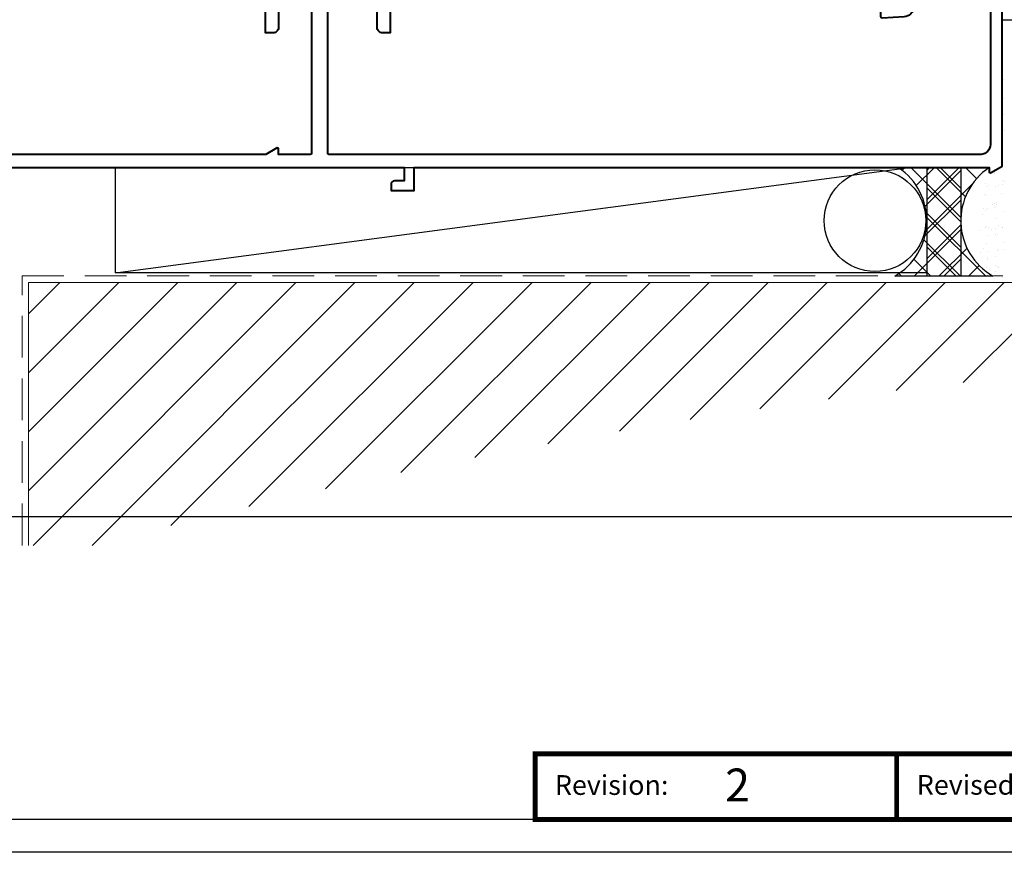
# Model space of a CAD drawing. Extents: x 1950 to 3830, y -4884 to -3374.
# Drawn here: x 2522 to 2672, y -3949 to -3823 of the extents above; entities that cross this region are included whole.
import ezdxf
from ezdxf.enums import TextEntityAlignment as Align

# ---------------------------------------------------------------- set-up
doc = ezdxf.new("R2010")
doc.units = 0
doc.linetypes.add('HIDDEN', pattern=[9.525, 6.35, -3.175])
doc.layers.get('DEFPOINTS').update_dxf_attribs({"color": 5, "linetype": 'CONTINUOUS'})
for name, color, linetype in [('BORDER', 6, 'CONTINUOUS'), ('BORDER-TXT', 7, 'CONTINUOUS'), ('TCL dims 1 to 2', 7, 'CONTINUOUS'), ('WELDING', 1, 'CONTINUOUS'), ('XTXT', 2, 'CONTINUOUS')]:
    doc.layers.add(name, color=color, linetype=linetype)
for name, color, linetype, lineweight in [('TCL01 thick', 6, 'CONTINUOUS', 20), ('TCL02 thin', 1, 'CONTINUOUS', 25), ('TCL09 extrusion', 3, 'CONTINUOUS', 40)]:
    doc.layers.add(name, color=color, linetype=linetype, lineweight=lineweight)
doc.styles.add('SIMPLEX', font='isocpeur.ttf', dxfattribs={"height": 5})
doc.styles.get("Standard").update_dxf_attribs({"font": 'isocpeur.ttf', "width": 0.8})

# ---------------------------------------------------------------- blocks, each defined once
blk = doc.blocks.new('BOARDER - SYSTEM MODEL')
at = {"layer": 'BORDER', "color": 6}
blk.add_lwpolyline([(1191.47, -751.87), (2002.47, -751.87), (2002.47, -1326.87), (1191.47, -1326.87)], close=True, dxfattribs=at)
at = {"layer": 'BORDER', "color": 3, "const_width": 0.75}
for points in [[(1832.47, -1321.87), (1832.47, -1311.87), (1887.47, -1311.87), (1887.47, -1321.87)], [(1887.47, -1321.87), (1887.47, -1311.87), (1942.47, -1311.87), (1942.47, -1321.87)]]:
    blk.add_lwpolyline(points, close=True, dxfattribs=at)
at = {"layer": 'DEFPOINTS', "color": 0}
blk.add_line((1997.47, -1275.82), (1196.47, -1275.82), dxfattribs=at)
blk.add_lwpolyline([(1196.47, -756.87), (1997.47, -756.87), (1997.47, -1321.87), (1196.47, -1321.87)], close=True, dxfattribs=at)
at = {"layer": 'BORDER-TXT', "color": 7, "style": 'SIMPLEX'}
for s, p in [('Revision:', (1835.47, -1318.13)), ('Revised on: ', (1890.53, -1318.11))]:
    blk.add_text(s, height=3, dxfattribs=at).set_placement(p)
blk = doc.blocks.new('28 SI G931')
at = {"layer": 'TCL09 extrusion'}
blk.add_lwpolyline([(46.8, -18.91, -1), (45.48, -20.42, 2.203513), (45.48, -23.58, -1), (46.8, -25.09, -0.311348), (42.18, -25.62, 0.565741), (41, -26.33), (41, -47.5), (39.8, -47.5, -0.414214), (39, -46.7), (39, -2.8, 0.414214), (38.2, -2), (24.8, -2, 0.414214), (24, -2.8), (24, -46.7, -0.414214), (23.2, -47.5), (22, -47.5), (22, -2.8, 0.414214), (21.2, -2), (7.4, -2, 0.414214), (6.6, -2.8), (6.6, -17.28, 0.495236), (7.61, -18.05, -0.251953), (11.4, -18.91, -1), (10.08, -20.42, 2.203513), (10.08, -23.58, -1), (11.4, -25.09, -0.431847), (5.46, -24.51, 0.232004), (4.83, -24.2), (2, -24.2), (2, -26.81, -0.36397), (1.34, -27.59), (-12.21, -29.98), (-21.3, -30.3, -0.413767), (-22.1, -31.1), (-24, -31.1, 0.414214), (-24.8, -31.9), (-24.8, -43), (-17.6, -43, -0.414214), (-16.8, -43.8), (-16.8, -44.2, -0.414214), (-17.6, -45), (-26.8, -45), (-26.8, -29.3), (-24.1, -29.3, 0.414214), (-23.3, -28.5), (-23.3, -25.8), (-21, -25.8, -0.520567), (-20.81, -26.07), (-21.3, -27.41), (-21.3, -28.3), (-12.42, -27.99), (0, -25.8), (0, -24), (-4, -24, -0.668179), (-4.35, -23.15), (-3.41, -22.2), (3.8, -22.2, 0.414214), (4.6, -21.4), (4.6, -6.65, 1), (1.8, -6.65), (1.8, -8.7, -0.414214), (1, -9.5), (-2.3, -9.5), (-2.3, -6.75), (-1.3, -6.75), (-1.3, -8), (0, -8), (0, -2.5), (-1.3, -2.5), (-1.3, -3.75), (-2.3, -3.75), (-2.3, -1), (0, -1), (0, 0), (120.6, 0), (120.6, -43.58, -0.39896), (119.18, -45.07), (115.86, -45.25, -0.429285), (115.65, -45.05), (115.65, -43.26), (118.6, -43.1), (118.6, -2), (109.5, -2, 0.414214), (108.7, -2.8), (108.7, -6.45, -0.414214), (107.9, -7.25), (106.42, -7.25), (105.75, -6.08, -0.388936), (105.8, -5.82, 3.172701), (103.4, -5.82, -0.388936), (103.45, -6.08), (102.78, -7.25), (101.3, -7.25, -0.414214), (100.5, -6.45), (100.5, -2.8, 0.414214), (99.7, -2), (41.8, -2, 0.414214), (41, -2.8), (41, -17.67, 0.565741), (42.18, -18.38, -0.311348)], format="xyb", close=True, dxfattribs=at)
at = {"layer": 'XTXT', "lineweight": 30, "flags": 104}
blk.add_attdef('28-SI-G931', text='', height=3, dxfattribs=at).set_placement((80.35, -5.24), align=Align.TOP_CENTER)
blk = doc.blocks.new('28 ST 31596')
at = {"layer": 'TCL09 extrusion'}
blk.add_lwpolyline([(60.7, 48), (64.4, 48, -0.414214), (65.2, 47.2), (65.2, 46), (64.7, 46), (64.7, 44.8, 0.414214), (65.5, 44), (67.4, 44, 0.414214), (68.2, 44.8), (68.2, 46), (67.2, 46), (67.2, 48), (67.4, 48, 0.414214), (68.2, 48.8), (68.2, 49.2, 0.414214), (67.4, 50), (55, 50, 0.414214), (54.2, 49.2), (54.2, 47.25), (55.2, 47.25), (55.2, 48.5), (56.5, 48.5), (56.5, 47.25), (58.2, 47.25), (58.2, 44.25), (56.5, 44.25), (56.5, 43), (55.2, 43), (55.2, 44.25), (54.2, 44.25), (54.2, 37.5), (54.9, 37.5, 0.414214), (55.7, 38.3), (55.7, 40.7, -0.414214), (56.5, 41.5), (57.4, 41.5, -0.414214), (58.2, 40.7), (58.2, 0.2, -0.39896), (58.01, 0), (53.2, 0), (53.2, 0.79, 0.594937), (52.89, 0.96), (51.26, 0), (31.34, 0), (0, 0), (0, -32.22), (-3.25, -37.85, 0.442672), (-2.87, -39.8, 0.414214), (-0.83, -39.25), (-0.58, -38.82, 0.414214), (-0.94, -37.45), (1.8, -32.7), (1.8, -29.32), (4.3, -29.32, 0.414214), (5.3, -28.32), (5.3, -25.82), (4.3, -25.82, 0.414214), (3.8, -26.32), (3.8, -27.82), (1.8, -27.82), (1.8, -2), (72.32, -2), (72.32, -4), (70.82, -4, 0.414214), (70.32, -4.5), (70.32, -5.5), (73.82, -5.5), (73.82, -2), (161.3, -2), (161.3, -2.58, 0.57735), (161.6, -2.75), (163.3, -1.77), (163.3, 1.5), (163.3, 48.99), (161.6, 49.97, 0.57735), (161.3, 49.8), (161.3, 49), (159.57, 50), (153.6, 50, 0.414214), (152.8, 49.2), (152.8, 47.25), (153.8, 47.25), (153.8, 48.5), (155.1, 48.5), (155.1, 43), (153.8, 43), (153.8, 44.25), (152.8, 44.25), (152.8, 41.7, 0.414214), (153, 41.5), (154.9, 41.5, -0.414214), (155.1, 41.3), (155.1, 39.2, 0.414214), (155.3, 39), (155.8, 39, 0.414214), (157.1, 40.3), (157.1, 46.2, -0.414214), (157.9, 47), (160.7, 47, -0.414214), (161.5, 46.2), (161.5, 1.5, -0.39896), (160.08, 0), (60.91, 0, -0.429634), (60.7, 0.2)], format="xyb", close=True, dxfattribs=at)
at = {"layer": 'XTXT', "lineweight": 30, "flags": 104}
blk.add_attdef('28-ST-31596', text='', height=3, dxfattribs=at).set_placement((128.81, -5.03), align=Align.TOP_CENTER)
blk = doc.blocks.new('A$C7AA621F6')
at = {"layer": 'TCL dims 1 to 2', "color": 1}
for p, q in [((670.82, 143.02), (670.82, 159.01)), ((670.82, 159.01), (794.25, 159.01)), ((789.95, 158.98), (799.42, 158.98)), ((794.25, 159.01), (794.25, 143.02)), ((794.25, 159.01), (794.25, 142.52)), ((803.72, 159.01), (794.25, 159.01)), ((799.42, 158.98), (799.42, 142.5)), ((794.25, 143.02), (670.82, 143.02)), ((799.42, 142.5), (789.37, 142.5)), ((794.25, 142.52), (804.3, 142.52))]:
    blk.add_line(p, q, dxfattribs=at)
blk.add_lwpolyline([(670.82, 143.02), (791.61, 159.01)], dxfattribs=at)
blk.add_circle((786.36, 150.94), 7.74, dxfattribs=at)
for centre, start, end in [((784.53, 150.92), 299.8699, 56.0819), ((809.14, 150.94), 123.9181, 240.1301)]:
    blk.add_arc(centre, 9.72, start, end, dxfattribs=at)
at = {"layer": 'TCL01 thick', "color": 5, "linetype": 'HIDDEN'}
for p, q in [((656.6, 142.52), (834.6, 142.52)), ((656.6, 101.52), (656.6, 142.52))]:
    blk.add_line(p, q, dxfattribs=at)
at = {"layer": 'TCL01 thick'}
for p, q in [((657.6, 101.52), (657.6, 141.52)), ((657.6, 141.52), (835.6, 141.52))]:
    blk.add_line(p, q, dxfattribs=at)
at = {"layer": 'TCL02 thin'}
blk.add_line((805.6, 181.52), (875.6, 181.52), dxfattribs=at)
at = {"layer": 'TCL02 thin', "linetype": 'Continuous'}
for p, q in [((805.62, 176.86), (805.62, 176.86)), ((805.65, 175.6), (805.65, 175.6)), ((805.7, 174.42), (805.7, 174.42)), ((805.93, 172.49), (805.93, 172.49)), ((805.78, 171.97), (805.78, 171.97)), ((805.86, 169.52), (805.86, 169.52)), ((805.68, 166.3), (805.68, 166.3)), ((805.94, 167.08), (805.94, 167.08)), ((805.82, 166.22), (805.82, 166.22)), ((806.02, 164.63), (806.02, 164.63)), ((805.71, 161.71), (805.71, 161.71)), ((805.63, 159.72), (805.63, 159.72)), ((804.5, 158.21), (804.5, 158.21)), ((804.59, 158.19), (804.59, 158.19)), ((804.64, 158.56), (804.64, 158.56)), ((803.15, 156.58), (803.15, 156.58)), ((803.39, 156.13), (803.39, 156.13)), ((803.69, 156.24), (803.69, 156.24)), ((804.72, 156.11), (804.72, 156.11)), ((805.11, 156.36), (805.11, 156.36)), ((805.76, 157.05), (805.76, 157.05)), ((805.77, 156.45), (805.77, 156.45)), ((806, 156.83), (806, 156.83)), ((803.09, 154.86), (803.09, 154.86)), ((803.28, 154.71), (803.28, 154.71)), ((805.61, 155.01), (805.61, 155.01)), ((803.53, 152.86), (803.53, 152.86)), ((804.18, 153.4), (804.18, 153.4)), ((804.55, 153.55), (804.55, 153.55)), ((804.56, 153), (804.56, 153)), ((804.71, 153.06), (804.71, 153.06)), ((804.78, 153.33), (804.78, 153.33)), ((804.8, 153.66), (804.8, 153.66)), ((802.68, 151.82), (802.68, 151.82)), ((802.86, 152.77), (802.86, 152.77)), ((803.17, 152.41), (803.17, 152.41)), ((805.89, 152.32), (805.89, 152.32)), ((803.25, 149.96), (803.25, 149.96)), ((803.33, 150.05), (803.33, 150.05)), ((803.57, 149.83), (803.57, 149.83)), ((804.88, 151.22), (804.88, 151.22)), ((805.2, 150.22), (805.2, 150.22)), ((805.73, 149.86), (805.73, 149.86)), ((805.74, 149.88), (805.74, 149.88)), ((802.31, 149.41), (802.31, 149.41)), ((803.71, 148.64), (803.71, 148.64)), ((804.04, 149.64), (804.04, 149.64)), ((804.67, 148.82), (804.67, 148.82)), ((804.7, 149.73), (804.7, 149.73)), ((804.96, 148.77), (804.96, 148.77)), ((803.33, 147.51), (803.33, 147.51)), ((805.94, 147.66), (805.94, 147.66)), ((802.45, 146.14), (802.45, 146.14)), ((802.81, 146.69), (802.81, 146.69)), ((803.46, 145.32), (803.46, 145.32)), ((803.48, 146.28), (803.48, 146.28)), ((804.74, 145.46), (804.74, 145.46)), ((805.04, 146.32), (805.04, 146.32)), ((805.21, 146.51), (805.21, 146.51)), ((805.87, 146.59), (805.87, 146.59)), ((803.3, 143.85), (803.3, 143.85)), ((803.41, 145.07), (803.41, 145.07)), ((804.72, 144.16), (804.72, 144.16)), ((804.95, 143.95), (804.95, 143.95)), ((805.12, 143.88), (805.12, 143.88)), ((803.49, 142.62), (803.49, 142.62)), ((803.62, 143.01), (803.62, 143.01)), ((803.83, 143.51), (803.83, 143.51)), ((804.65, 143.14), (804.65, 143.14)), ((657.6, 118.82), (680.3, 141.52)), ((657.6, 136.78), (662.34, 141.52)), ((657.6, 109.84), (689.28, 141.52)), ((657.6, 127.8), (671.32, 141.52)), ((658.27, 101.52), (698.27, 141.52)), ((667.25, 101.52), (707.25, 141.52)), ((679.23, 104.53), (716.23, 141.52)), ((691.11, 107.43), (725.21, 141.52)), ((702.78, 110.11), (734.19, 141.52)), ((714.24, 112.59), (743.17, 141.52)), ((725.51, 114.88), (752.15, 141.52)), ((736.59, 116.98), (761.13, 141.52)), ((747.51, 118.92), (770.11, 141.52)), ((758.26, 120.69), (779.09, 141.52)), ((768.85, 122.3), (788.07, 141.52)), ((779.3, 123.77), (797.05, 141.52)), ((789.61, 125.1), (806.03, 141.52)), ((799.78, 126.29), (815.01, 141.52)), ((805.76, 142.28), (805.76, 142.28))]:
    blk.add_line(p, q, dxfattribs=at)
at = {"layer": 'WELDING', "color": 1, "linetype": 'Continuous'}
for p, q in [((790.48, 158.6), (790.86, 158.98)), ((799.42, 151.41), (791.85, 158.98)), ((792.64, 156.27), (795.35, 158.98)), ((794.25, 154.1), (799.16, 159.01)), ((794.25, 158.59), (794.67, 159.01)), ((800.12, 154.55), (795.66, 159.01)), ((799.42, 155.9), (796.34, 158.98)), ((801.82, 157.33), (800.15, 159.01)), ((803.49, 158.85), (803.65, 159.01)), ((793.99, 153.13), (799.42, 158.56)), ((794.25, 149.61), (801.24, 156.6)), ((799.42, 150.75), (794.25, 155.93)), ((793.97, 148.63), (799.42, 154.07)), ((799.42, 146.92), (794.17, 152.18)), ((803.17, 142.52), (794.25, 151.44)), ((794.25, 145.12), (799.44, 150.31)), ((792.33, 142.5), (799.42, 149.58)), ((799.36, 142.5), (793.81, 148.04)), ((798.68, 142.52), (794.25, 146.95)), ((796.14, 142.52), (800.37, 146.75)), ((794.87, 142.5), (792.29, 145.07)), ((796.82, 142.5), (799.42, 145.09)), ((800.63, 142.52), (802.23, 144.12)), ((790.38, 142.5), (789.99, 142.88))]:
    blk.add_line(p, q, dxfattribs=at)
at = {"layer": 'TCL09 extrusion'}
for name, p in [('28 SI G931', (671.62, 227.02)), ('28 ST 31596', (642.42, 161.01))]:
    blk.add_blockref(name, p, dxfattribs=at)

msp = doc.modelspace()

# ---------------------------------------------------------------- linework, layer by layer
at = {"layer": 'BORDER', "color": 3, "const_width": 0.75}
for points in [[(2600.2, -3944.47), (2600.2, -3934.47), (2655.2, -3934.47), (2655.2, -3944.47)], [(2655.2, -3944.47), (2655.2, -3934.47), (2710.2, -3934.47), (2710.2, -3944.47)]]:
    msp.add_lwpolyline(points, close=True, dxfattribs=at)

# ---------------------------------------------------------------- block references
at = {"layer": 'TCL02 thin', "color": 0}
msp.add_blockref('BOARDER - SYSTEM MODEL', (767.73, -2622.6), dxfattribs=at)

# ---------------------------------------------------------------- texts
at = {"layer": 'BORDER-TXT', "color": 7}
msp.add_text('2', height=5, dxfattribs=at).set_placement((2629.1, -3941.73))

# ---------------------------------------------------------------- next in the draw order: block references
at = {"layer": 'TCL02 thin'}
msp.add_blockref('A$C7AA621F6', (1865.54, -4004.28), dxfattribs=at)

doc.saveas('drawing.dxf')
